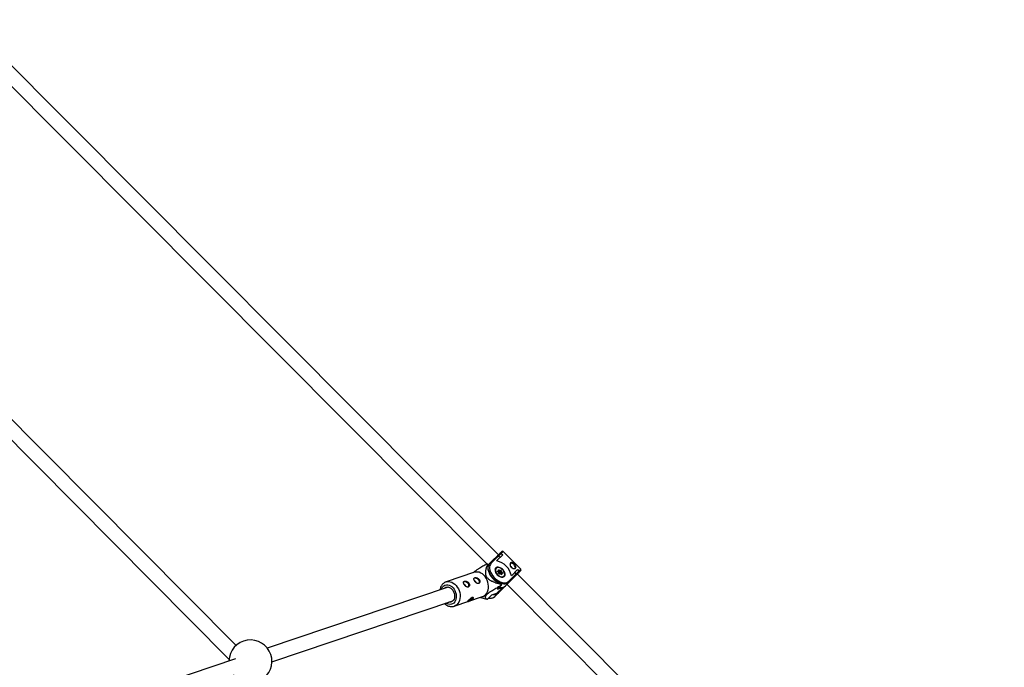
# Model space of a CAD drawing. Units: millimetres. Extents: x -3939 to 3939, y -5484 to 5488.
# Drawn here: x 1309 to 2386, y 2028 to 2736 of the extents above; entities that cross this region are included whole.
import ezdxf

# ---------------------------------------------------------------- set-up
doc = ezdxf.new("R2010")
doc.units = ezdxf.units.MM

msp = doc.modelspace()

# ---------------------------------------------------------------- linework, layer by layer
at = {"color": 7, "linetype": 'Continuous', "lineweight": 25}
for p, q in [((1833, 2151.2), (1250.3, 2736.1)), ((1239, 2724.8), (1820.4, 2141.2)), ((1046, 2532.4), (1538.4, 2036.9)), ((1546, 2052), (1061.4, 2539.6)), ((1822, 2140.2), (1836.8, 2155)), ((1838.2, 2155), (1825.1, 2142)), ((1857.7, 2135.5), (1838.2, 2155)), ((1831.1, 2144.6), (1837.7, 2151.1)), ((1834.8, 2148.2), (1833.1, 2149.9)), ((1836, 2152.8), (1837.7, 2151.1)), ((1821.4, 2141.1), (1822, 2140.2)), ((1857.7, 2134), (1829.3, 2105.7)), ((1830.1, 2136.5), (1829.7, 2136.1)), ((1832.4, 2133.5), (1833.2, 2133.6)), ((1833.3, 2133.1), (1832.4, 2132.9)), ((1833.5, 2131.9), (1832.5, 2132.8)), ((1832.8, 2132.5), (1833.3, 2133.1)), ((1833.6, 2132.3), (1833, 2132.8)), ((1833.2, 2133.6), (1833.2, 2134.5)), ((1833.4, 2133.3), (1833.3, 2134.3)), ((1833.3, 2134.3), (1833.3, 2134.3)), ((1834.5, 2133.3), (1833.5, 2134.2)), ((1833.6, 2132.3), (1834.5, 2133.3)), ((1833.9, 2134.6), (1834.7, 2133.9)), ((1835.5, 2133.5), (1834.5, 2133.3)), ((1834.5, 2132.5), (1835.5, 2133.5)), ((1834.7, 2133.9), (1835.5, 2134)), ((1834.8, 2132.3), (1835.8, 2133.3)), ((1835.8, 2132.2), (1835.8, 2133.3)), ((1836.3, 2133.4), (1836.4, 2132.5)), ((1844.6, 2122.4), (1857.7, 2135.5)), ((1853.8, 2135), (1847.2, 2128.4)), ((1853.8, 2135), (1855.5, 2133.3)), ((1806.9, 2132.1), (1775.9, 2121.6)), ((1833.4, 2131.9), (1832.5, 2132.7)), ((1833.4, 2131), (1833.4, 2131.9)), ((1833.6, 2130.8), (1833.5, 2131.9)), ((1834.5, 2132.5), (1833.6, 2132.3)), ((1834.9, 2130.7), (1833.9, 2130.5)), ((1833.9, 2130.5), (1833.9, 2130.5)), ((1835, 2130.5), (1834.2, 2130.3)), ((1834.9, 2131.2), (1834.8, 2132.3)), ((1834.9, 2131.2), (1835.8, 2132.2)), ((1835.6, 2130.5), (1834.9, 2131.2)), ((1835.9, 2129.8), (1834.9, 2130.7)), ((1835.9, 2129.7), (1835, 2130.5)), ((1835.4, 2130.3), (1836, 2130.8)), ((1836.9, 2131.3), (1835.8, 2132.2)), ((1836, 2129.8), (1836, 2130.8)), ((1837, 2131.1), (1836.1, 2130.9)), ((1836.4, 2132.5), (1837.3, 2131.7)), ((1837.3, 2130.9), (1836.5, 2130.8)), ((1836.5, 2130.8), (1836.6, 2129.9)), ((1838.8, 2127), (1839.2, 2127.4)), ((1852.6, 2130.4), (1850.9, 2132.1)), ((2386.5, 1595.6), (1853.9, 2130.2)), ((1778.1, 2116), (1580.2, 2049.3)), ((1837.7, 2115.5), (1831.1, 2108.9)), ((1836.3, 2117.9), (1832.1, 2113.6)), ((1832.1, 2113.6), (1837.7, 2115.5)), ((1833.5, 2110.3), (1839.5, 2116.3)), ((1835.8, 2119.7), (1836.3, 2118.8)), ((1837.7, 2115.5), (1838.2, 2115.7)), ((1842.5, 2118.9), (2375.1, 1584.3)), ((1585.3, 2034.2), (1783.2, 2100.9)), ((1784.8, 2095.1), (1815.8, 2105.5)), ((1813.5, 2104.7), (1820.2, 2102.9)), ((1825.4, 2107), (1821.1, 2102.7)), ((1831.1, 2108.9), (1825.4, 2107)), ((1545.3, 2037.6), (1335.6, 1966.9))]:
    msp.add_line(p, q, dxfattribs=at)
at = {"color": 8, "linetype": 'Continuous', "lineweight": 25}
for p, q in [((1833.3, 2134.1), (1833.5, 2134.2)), ((1836.6, 2131), (1836.9, 2131.3))]:
    msp.add_line(p, q, dxfattribs=at)
at = {"color": 7, "linetype": 'Continuous', "lineweight": 25, "flags": 128}
for points in [[(1822, 2140.2), (1821.6, 2138.7), (1821.4, 2137), (1821.6, 2135.2), (1822.1, 2133.3), (1822.8, 2131.4), (1823.8, 2129.4), (1825.1, 2127.5), (1826.6, 2125.8), (1828.2, 2124.1), (1830, 2122.7), (1831.9, 2121.4), (1833.8, 2120.4), (1835.8, 2119.7)], [(1844.8, 2121.2), (1843.6, 2120.3), (1842.2, 2119.6), (1840.6, 2119.3), (1838.9, 2119.3), (1837.1, 2119.6), (1835.1, 2120.2), (1833.2, 2121), (1831.3, 2122.2), (1829.5, 2123.5), (1827.7, 2125.1), (1826.2, 2126.8), (1824.8, 2128.6), (1823.7, 2130.6), (1822.9, 2132.5), (1822.3, 2134.4), (1822, 2136.3), (1822, 2138), (1822.4, 2139.6), (1823, 2141), (1823.9, 2142.1)], [(1825.1, 2142), (1824.3, 2140.8), (1823.7, 2139.5), (1823.4, 2137.9), (1823.4, 2136.2), (1823.8, 2134.3), (1824.4, 2132.4), (1825.3, 2130.5), (1826.5, 2128.7), (1828, 2126.9), (1829.6, 2125.3), (1831.3, 2123.9), (1833.2, 2122.7), (1835.1, 2121.7), (1837, 2121.1), (1838.8, 2120.7), (1840.5, 2120.7), (1842.1, 2121), (1843.5, 2121.5), (1844.6, 2122.4)], [(1839.5, 2127.5), (1840.1, 2128.3), (1840.4, 2129.3), (1840.3, 2130.5), (1840, 2131.7), (1839.4, 2133), (1838.6, 2134.3), (1837.5, 2135.4), (1836.3, 2136.3), (1835.1, 2137.1), (1833.8, 2137.5), (1832.6, 2137.7), (1831.5, 2137.6), (1830.6, 2137.2), (1829.9, 2136.5), (1829.5, 2135.6), (1829.4, 2134.5), (1829.5, 2133.3), (1830, 2132), (1830.7, 2130.7), (1831.7, 2129.5), (1832.8, 2128.5), (1834, 2127.7), (1835.3, 2127.1), (1836.6, 2126.7), (1837.7, 2126.7), (1838.7, 2127), (1839.5, 2127.5)], [(1829.5, 2135.7), (1829.6, 2135.8), (1830.1, 2136.5)], [(1832.7, 2129), (1833.8, 2128.2), (1835, 2127.6), (1836.2, 2127.2), (1837.4, 2127.1), (1838.3, 2127.4), (1839.1, 2127.9), (1839.6, 2128.6), (1839.9, 2129.6), (1839.9, 2130.7), (1839.5, 2131.9), (1838.9, 2133.1), (1838.1, 2134.3), (1837.1, 2135.3), (1835.9, 2136.2), (1834.7, 2136.8), (1833.5, 2137.2), (1832.4, 2137.2), (1831.4, 2137), (1830.6, 2136.5), (1830.1, 2135.7), (1829.8, 2134.8), (1829.9, 2133.7), (1830.2, 2132.5), (1830.8, 2131.2), (1831.7, 2130.1), (1832.7, 2129)], [(1832.5, 2132.7), (1832.4, 2132.8), (1832.3, 2132.9), (1832.2, 2133), (1832.2, 2133.2), (1832.2, 2133.3), (1832.3, 2133.4), (1832.3, 2133.4), (1832.4, 2133.5)], [(1833.2, 2134.5), (1833.2, 2134.6), (1833.2, 2134.7), (1833.3, 2134.8), (1833.4, 2134.8), (1833.5, 2134.8), (1833.6, 2134.8), (1833.7, 2134.7), (1833.9, 2134.6)], [(1833.3, 2133.1), (1833.4, 2133.1), (1833.4, 2133.2), (1833.4, 2133.3), (1833.4, 2133.3), (1833.4, 2133.4), (1833.3, 2133.5), (1833.3, 2133.6), (1833.2, 2133.6)], [(1851.4, 2136.4), (1851.5, 2136.7), (1851.6, 2137.6), (1851.3, 2138.6), (1850.8, 2139.6), (1850.1, 2140.5), (1849.1, 2141.3), (1848.1, 2141.8), (1847.1, 2142.1), (1846.2, 2142), (1845.9, 2141.8)], [(1794.9, 2121.7), (1795.5, 2122), (1796.4, 2122.1), (1797.4, 2121.9), (1798.4, 2121.4), (1799.3, 2120.7), (1800.1, 2119.7)], [(1806.3, 2125.5), (1806.9, 2125.9), (1807.8, 2126), (1808.8, 2125.8), (1809.8, 2125.3), (1810.7, 2124.5), (1811.5, 2123.6)], [(1815.8, 2105.5), (1816.5, 2105.8), (1818, 2106.6), (1819.3, 2107.8), (1820.4, 2109.3), (1821.2, 2110.9), (1821.8, 2112.8), (1822.1, 2114.9), (1822.2, 2117.1), (1822, 2119.3), (1821.5, 2121.4), (1820.7, 2123.6), (1819.7, 2125.6), (1818.5, 2127.4), (1817.1, 2129), (1815.5, 2130.3), (1813.8, 2131.3), (1812.1, 2132.1), (1810.4, 2132.4), (1808.7, 2132.4), (1807, 2132.1), (1806.9, 2132.1)], [(1833.5, 2131.9), (1833.5, 2131.9), (1833.5, 2131.9), (1833.5, 2131.9), (1833.5, 2131.9), (1833.4, 2131.9), (1833.4, 2131.9)], [(1833.9, 2130.5), (1833.9, 2130.5), (1833.9, 2130.5), (1833.9, 2130.5), (1833.8, 2130.6), (1833.7, 2130.6), (1833.7, 2130.7), (1833.6, 2130.8), (1833.6, 2130.8), (1833.6, 2130.8), (1833.6, 2130.8), (1833.6, 2130.8)], [(1835, 2130.5), (1835, 2130.5), (1835, 2130.6), (1835, 2130.6), (1834.9, 2130.7), (1834.9, 2130.7), (1834.9, 2130.7)], [(1836.6, 2129.9), (1836.6, 2129.7), (1836.5, 2129.6), (1836.5, 2129.6), (1836.4, 2129.5), (1836.3, 2129.5), (1836.1, 2129.6), (1836, 2129.6), (1835.9, 2129.7)], [(1837.3, 2131.7), (1837.4, 2131.6), (1837.4, 2131.5), (1837.5, 2131.3), (1837.5, 2131.2), (1837.5, 2131.1), (1837.5, 2131), (1837.4, 2130.9), (1837.3, 2130.9)], [(1839.2, 2127.4), (1839.2, 2127.4), (1838.4, 2126.8)], [(1773.7, 2114.5), (1774.6, 2115.3), (1775.7, 2115.9), (1777, 2116.1), (1778.3, 2116), (1779.7, 2115.5), (1781, 2114.8), (1782.2, 2113.7), (1783.2, 2112.4)], [(1783.2, 2112.4), (1784, 2110.9), (1784.7, 2109.3), (1785, 2107.6), (1785.1, 2105.9), (1784.9, 2104.3), (1784.5, 2102.8), (1783.8, 2101.5), (1782.9, 2100.5), (1781.8, 2099.8), (1780.6, 2099.4), (1779.2, 2099.3), (1778.8, 2099.4)], [(1833.5, 2110.3), (1832.5, 2109.5), (1831.1, 2108.9)]]:
    msp.add_lwpolyline(points, dxfattribs=at)
at = {"color": 8, "linetype": 'Continuous', "lineweight": 25, "flags": 128}
for points in [[(1775.8, 2121.6), (1776.8, 2121.9), (1778.5, 2122), (1780.2, 2121.8), (1782, 2121.3), (1783.7, 2120.4), (1785.3, 2119.2), (1786.8, 2117.7), (1788.1, 2116)], [(1770.6, 2113.5), (1770.6, 2113.5), (1771.3, 2115), (1772.2, 2116.3), (1773.3, 2117.3), (1774.6, 2118), (1776.1, 2118.4), (1777.6, 2118.4), (1779.1, 2118.1), (1780.6, 2117.4), (1782, 2116.5), (1783.4, 2115.2), (1784.5, 2113.7)], [(1784.5, 2113.7), (1785.5, 2112.1), (1786.2, 2110.2), (1786.7, 2108.3), (1786.9, 2106.4), (1786.9, 2104.5), (1786.6, 2102.7), (1786, 2101.1), (1785.2, 2099.7), (1784.1, 2098.5), (1782.9, 2097.7), (1781.6, 2097.2), (1780.1, 2097), (1778.6, 2097.1), (1777, 2097.6), (1775.7, 2098.3)], [(1788.1, 2116), (1789.2, 2114.1), (1790.1, 2112.1), (1790.7, 2109.9), (1791.1, 2107.7), (1791.2, 2105.5), (1791, 2103.4), (1790.5, 2101.4), (1789.8, 2099.6), (1788.8, 2098), (1787.6, 2096.7), (1786.2, 2095.7), (1784.9, 2095.1)]]:
    msp.add_lwpolyline(points, dxfattribs=at)
at = {"color": 7, "linetype": 'Continuous', "lineweight": 25}
for centre, radius, start, end in [((1837.5, 2154.3), 1, 44.8915, 134.8915), ((1827.1, 2124.4), 20.5, 11.1735, 78.6096), ((1832.4, 2149.4), 0.921, 39.5355, 127.6208), ((1835.3, 2151.8), 1.22, 54.7259, 142.1411), ((1817.9, 2128), 13.5, 75.0118, 78.4682), ((1824.4, 2141.4), 0.91, 38.6907, 126.9199), ((1832, 2133.2), 0.48, 321.5047, 31.6663), ((1830.9, 2136.8), 3.71, 315.1428, 323.8292), ((1833.9, 2133.8), 0.811, 319.5624, 3.7349), ((1835.5, 2133.3), 0.784, 7.6265, 90.2925), ((1835.1, 2133.8), 0.48, 321.5047, 31.6663), ((1835.5, 2133.2), 0.261, 7.6265, 90.2925), ((1836.1, 2132.8), 0.562, 69.9908, 129.9411), ((1846.1, 2136.6), 2.02, 5.3717, 84.5635), ((1854.5, 2132.6), 1.23, 307.9852, 34.7139), ((1857, 2134.7), 1, 314.8915, 44.8915), ((1806.8, 2120.6), 2, 0.5058, 83.3331), ((1809.2, 2121.5), 3.08, 334.0811, 41.4611), ((1834.2, 2131.1), 0.784, 187.6265, 270.2925), ((1834.5, 2132.2), 0.261, 7.6265, 90.2925), ((1836.6, 2131.3), 1.15, 101.8873, 132.4577), ((1836.2, 2130.5), 0.443, 41.3641, 122.1557), ((1836.4, 2129.3), 0.562, 69.9908, 129.9411), ((1834.3, 2133.9), 3.71, 315.1428, 323.8292), ((1844, 2121.7), 0.91, 322.8631, 51.0924), ((1852, 2129.7), 0.913, 321.6479, 50.7621), ((1795.5, 2116.7), 2, 0.5058, 83.3331), ((1797.8, 2117.7), 3.08, 334.0811, 41.4611), ((1812.6, 2118.5), 23.8, 358.4362, 0.8089), ((1837.4, 2114.2), 0.467, 5.0795, 44.9992), ((1796.3, 2110.9), 10.9, 286.5644, 324.6867), ((1823.8, 2116), 13.5, 255.0118, 258.4682), ((1561.8, 2034.7), 23.5, 218.5292, 178.7236)]:
    msp.add_arc(centre, radius, start, end, dxfattribs=at)
at = {"color": 8, "linetype": 'Continuous', "lineweight": 25}
for centre, radius, start, end in [((1832.4, 2132.8), 0.128, 311.9401, 354.1768), ((1833.1, 2134.3), 0.243, 11.2778, 75.6047), ((1833.4, 2134.1), 0.2, 43.455, 96.8251), ((1833.4, 2130.8), 0.237, 10.4427, 76.5218), ((1833.9, 2130.2), 0.296, 23.9894, 92.2959), ((1835.8, 2129.8), 0.132, 312.475, 353.2639), ((1836.8, 2131.1), 0.212, 349.1023, 55.431), ((1837, 2130.8), 0.293, 23.8157, 94.4596), ((1835.8, 2123.2), 7.78, 257.1671, 311.1823), ((1824.1, 2111.6), 7.78, 257.1671, 311.1823), ((1828.2, 2114.9), 7.28, 263.7727, 312.3928), ((1832.5, 2110), 0.73, 317.5342, 9.8309)]:
    msp.add_arc(centre, radius, start, end, dxfattribs=at)
at = {"color": 7, "linetype": 'Continuous', "lineweight": 25}
for points, knots in [([(1820.6, 2141.3), (1819.1, 2140.4), (1816.1, 2138.7), (1812.1, 2136.4), (1808.9, 2134.3), (1806.7, 2132.8), (1805.5, 2131.8), (1805, 2131.4)], [0, 0, 0, 0, 0.28799, 0.577786, 0.734944, 0.896763, 1, 1, 1, 1]), ([(1821.4, 2141.1), (1820.9, 2140.1), (1820.5, 2139.1), (1819.9, 2137.5), (1819.7, 2137), (1819.4, 2135.9), (1819.3, 2135.4), (1819, 2134.3), (1818.9, 2133.7), (1818.8, 2132.5), (1818.8, 2131.9), (1818.8, 2130.9), (1818.8, 2130.6), (1819, 2129.9), (1819, 2129.5), (1819.2, 2128.8), (1819.4, 2128.5), (1819.6, 2128), (1819.7, 2127.8), (1819.9, 2127.4), (1820, 2127.2), (1820.4, 2126.7), (1820.6, 2126.4), (1821.2, 2125.8), (1821.5, 2125.5), (1822.1, 2124.9), (1822.4, 2124.6), (1823.1, 2124.1), (1823.5, 2123.9), (1824.5, 2123.2), (1825.2, 2122.9), (1826.3, 2122.3), (1826.6, 2122.2), (1827.3, 2121.9), (1827.7, 2121.7), (1828.7, 2121.3), (1829.4, 2121), (1830.8, 2120.5), (1831.5, 2120.3), (1833.6, 2119.6), (1835, 2119.2), (1836.3, 2118.8)], [0, 0, 0, 0, 0.125, 0.125, 0.1875, 0.1875, 0.25, 0.25, 0.3125, 0.3125, 0.375, 0.375, 0.40625, 0.40625, 0.4375, 0.4375, 0.46875, 0.46875, 0.484375, 0.484375, 0.5, 0.5, 0.53125, 0.53125, 0.5625, 0.5625, 0.59375, 0.59375, 0.625, 0.625, 0.6875, 0.6875, 0.71875, 0.71875, 0.75, 0.75, 0.8125, 0.8125, 0.875, 0.875, 1, 1, 1, 1]), ([(1832.5, 2132.8), (1832.5, 2132.8), (1832.5, 2132.8), (1832.4, 2132.9), (1832.4, 2132.9), (1832.4, 2133), (1832.4, 2133), (1832.4, 2133)], [0, 0, 0, 0, 0.214181, 0.434877, 0.625208, 0.808291, 1, 1, 1, 1]), ([(1846.3, 2142.3), (1846.5, 2142.5), (1846.6, 2142.5), (1846.9, 2142.7), (1847, 2142.7), (1847.3, 2142.8), (1847.5, 2142.8), (1847.9, 2142.7), (1848, 2142.7), (1848.4, 2142.5), (1848.6, 2142.5), (1849, 2142.2), (1849.2, 2142.1), (1849.6, 2141.8), (1849.8, 2141.7), (1850.2, 2141.4), (1850.3, 2141.2), (1850.7, 2140.8), (1850.9, 2140.6), (1851.2, 2140.3), (1851.4, 2140.1), (1851.8, 2139.5), (1852, 2139.1), (1852.2, 2138.5), (1852.2, 2138.3), (1852.3, 2138), (1852.3, 2137.8), (1852.2, 2137.5), (1852.2, 2137.3), (1852.1, 2137.1), (1852, 2136.9), (1851.7, 2136.7), (1851.6, 2136.6), (1851.3, 2136.4), (1851.1, 2136.4), (1850.7, 2136.3), (1850.5, 2136.2), (1850.1, 2136.2), (1849.9, 2136.2), (1849.4, 2136.3), (1849.2, 2136.3), (1848.8, 2136.5), (1848.5, 2136.6), (1848.1, 2136.8), (1847.9, 2136.9), (1847.4, 2137.2), (1847.2, 2137.4), (1846.9, 2137.7), (1846.7, 2137.9), (1846.4, 2138.3), (1846.3, 2138.6), (1846.1, 2139), (1846, 2139.2), (1845.9, 2139.7), (1845.8, 2139.9), (1845.7, 2140.4), (1845.7, 2140.6), (1845.8, 2141), (1845.8, 2141.2), (1845.9, 2141.6), (1846, 2141.8), (1846.1, 2142.1), (1846.2, 2142.2), (1846.3, 2142.3)], [0, 0, 0, 0, 0.03125, 0.03125, 0.0625, 0.0625, 0.09375, 0.09375, 0.125, 0.125, 0.15625, 0.15625, 0.1875, 0.1875, 0.21875, 0.21875, 0.25, 0.25, 0.28125, 0.28125, 0.3125, 0.3125, 0.375, 0.375, 0.40625, 0.40625, 0.4375, 0.4375, 0.46875, 0.46875, 0.5, 0.5, 0.53125, 0.53125, 0.5625, 0.5625, 0.59375, 0.59375, 0.625, 0.625, 0.65625, 0.65625, 0.6875, 0.6875, 0.71875, 0.71875, 0.75, 0.75, 0.78125, 0.78125, 0.8125, 0.8125, 0.84375, 0.84375, 0.875, 0.875, 0.90625, 0.90625, 0.9375, 0.9375, 0.96875, 0.96875, 1, 1, 1, 1]), ([(1795.7, 2118.6), (1795.9, 2118.4), (1796, 2118.2), (1796.3, 2117.8), (1796.5, 2117.6), (1796.9, 2117.2), (1797, 2117.1), (1797.4, 2116.8), (1797.6, 2116.6), (1798, 2116.4), (1798.2, 2116.2), (1798.6, 2116.1), (1798.8, 2116), (1799.1, 2115.9), (1799.3, 2115.9), (1799.7, 2115.9), (1799.9, 2115.9), (1800.2, 2116), (1800.3, 2116.1), (1800.6, 2116.3), (1800.7, 2116.5), (1801, 2116.7), (1801.1, 2116.9), (1801.2, 2117.3), (1801.3, 2117.5), (1801.3, 2117.9), (1801.3, 2118.1), (1801.3, 2118.5), (1801.3, 2118.7), (1801.2, 2119.2), (1801.1, 2119.4), (1800.9, 2119.9), (1800.8, 2120.1), (1800.5, 2120.5), (1800.4, 2120.7), (1800, 2121.1), (1799.8, 2121.2), (1799.4, 2121.5), (1799.2, 2121.7), (1798.8, 2121.9), (1798.5, 2122), (1798.1, 2122.2), (1797.8, 2122.3), (1797.4, 2122.4), (1797.2, 2122.4), (1796.7, 2122.4), (1796.5, 2122.4), (1796.1, 2122.4), (1795.9, 2122.3), (1795.6, 2122.2), (1795.5, 2122.2), (1795.2, 2122), (1795.1, 2121.9), (1795, 2121.7), (1794.9, 2121.5), (1794.8, 2121.3), (1794.8, 2121.1), (1794.8, 2120.8), (1794.8, 2120.6), (1794.9, 2120.2), (1795, 2120), (1795.1, 2119.6), (1795.2, 2119.4), (1795.5, 2119), (1795.6, 2118.8), (1795.7, 2118.6)], [0, 0, 0, 0, 0.03125, 0.03125, 0.0625, 0.0625, 0.09375, 0.09375, 0.125, 0.125, 0.15625, 0.15625, 0.1875, 0.1875, 0.21875, 0.21875, 0.25, 0.25, 0.28125, 0.28125, 0.3125, 0.3125, 0.34375, 0.34375, 0.375, 0.375, 0.40625, 0.40625, 0.4375, 0.4375, 0.46875, 0.46875, 0.5, 0.5, 0.53125, 0.53125, 0.5625, 0.5625, 0.59375, 0.59375, 0.625, 0.625, 0.65625, 0.65625, 0.6875, 0.6875, 0.71875, 0.71875, 0.75, 0.75, 0.78125, 0.78125, 0.8125, 0.8125, 0.84375, 0.84375, 0.875, 0.875, 0.90625, 0.90625, 0.9375, 0.9375, 0.96875, 0.96875, 1, 1, 1, 1]), ([(1807.1, 2122.5), (1807.3, 2122.2), (1807.4, 2122), (1807.7, 2121.6), (1807.9, 2121.4), (1808.3, 2121.1), (1808.4, 2120.9), (1808.8, 2120.6), (1809, 2120.4), (1809.4, 2120.2), (1809.6, 2120.1), (1810, 2119.9), (1810.2, 2119.8), (1810.5, 2119.8), (1810.7, 2119.7), (1811.1, 2119.7), (1811.2, 2119.8), (1811.6, 2119.9), (1811.7, 2120), (1812, 2120.2), (1812.1, 2120.3), (1812.4, 2120.6), (1812.4, 2120.7), (1812.6, 2121.1), (1812.7, 2121.3), (1812.7, 2121.7), (1812.7, 2121.9), (1812.7, 2122.4), (1812.7, 2122.6), (1812.6, 2123), (1812.5, 2123.3), (1812.3, 2123.7), (1812.2, 2123.9), (1811.9, 2124.3), (1811.8, 2124.5), (1811.4, 2124.9), (1811.2, 2125.1), (1810.8, 2125.4), (1810.6, 2125.5), (1810.2, 2125.8), (1809.9, 2125.9), (1809.5, 2126), (1809.2, 2126.1), (1808.8, 2126.2), (1808.6, 2126.2), (1808.1, 2126.3), (1807.9, 2126.3), (1807.5, 2126.2), (1807.3, 2126.2), (1807, 2126.1), (1806.9, 2126), (1806.6, 2125.8), (1806.5, 2125.7), (1806.4, 2125.5), (1806.3, 2125.4), (1806.2, 2125.1), (1806.2, 2124.9), (1806.2, 2124.6), (1806.2, 2124.4), (1806.3, 2124.1), (1806.4, 2123.9), (1806.5, 2123.5), (1806.6, 2123.3), (1806.9, 2122.9), (1807, 2122.7), (1807.1, 2122.5)], [0, 0, 0, 0, 0.03125, 0.03125, 0.0625, 0.0625, 0.09375, 0.09375, 0.125, 0.125, 0.15625, 0.15625, 0.1875, 0.1875, 0.21875, 0.21875, 0.25, 0.25, 0.28125, 0.28125, 0.3125, 0.3125, 0.34375, 0.34375, 0.375, 0.375, 0.40625, 0.40625, 0.4375, 0.4375, 0.46875, 0.46875, 0.5, 0.5, 0.53125, 0.53125, 0.5625, 0.5625, 0.59375, 0.59375, 0.625, 0.625, 0.65625, 0.65625, 0.6875, 0.6875, 0.71875, 0.71875, 0.75, 0.75, 0.78125, 0.78125, 0.8125, 0.8125, 0.84375, 0.84375, 0.875, 0.875, 0.90625, 0.90625, 0.9375, 0.9375, 0.96875, 0.96875, 1, 1, 1, 1]), ([(1836.1, 2129.7), (1836.1, 2129.7), (1836.1, 2129.7), (1836.1, 2129.7), (1836, 2129.7), (1836, 2129.8), (1835.9, 2129.8), (1835.9, 2129.8)], [0, 0, 0, 0, 0.192783, 0.441711, 0.675944, 0.922974, 1, 1, 1, 1]), ([(1775.8, 2121.5), (1775.5, 2121.5), (1774.7, 2121.2), (1773.5, 2120.5), (1772.2, 2119.4), (1771.1, 2118), (1770.2, 2116.4), (1769.5, 2114.8), (1769.2, 2113.6), (1769.1, 2113)], [0, 0, 0, 0, 0.077303, 0.230688, 0.383936, 0.538424, 0.695098, 0.85428, 1, 1, 1, 1]), ([(1836.3, 2117.9), (1835, 2117.1), (1833.6, 2116.3), (1830.8, 2114.7), (1829.3, 2113.8), (1827.2, 2112.5), (1826.5, 2112.1), (1825.4, 2111.4), (1825.1, 2111.2), (1824.4, 2110.7), (1824, 2110.5), (1823, 2109.8), (1822.3, 2109.3), (1821.4, 2108.5), (1821.1, 2108.3), (1820.5, 2107.8), (1820.2, 2107.6), (1819.8, 2107.1), (1819.6, 2106.9), (1819.2, 2106.5), (1819.1, 2106.3), (1818.8, 2105.7), (1818.7, 2105.4), (1818.6, 2104.9), (1818.6, 2104.7), (1818.7, 2104.3), (1818.8, 2104.1), (1819.2, 2103.7), (1819.5, 2103.4), (1820.3, 2103), (1820.7, 2102.9), (1821.1, 2102.7)], [0, 0, 0, 0, 0.125, 0.125, 0.25, 0.25, 0.3125, 0.3125, 0.34375, 0.34375, 0.375, 0.375, 0.4375, 0.4375, 0.46875, 0.46875, 0.5, 0.5, 0.53125, 0.53125, 0.5625, 0.5625, 0.625, 0.625, 0.6875, 0.6875, 0.75, 0.75, 0.875, 0.875, 1, 1, 1, 1]), ([(1833.9, 2115.4), (1834.5, 2115.4), (1835.7, 2115.3), (1837.3, 2115.4), (1838.8, 2115.9), (1840, 2116.5), (1840.7, 2117.1), (1841, 2117.4)], [0, 0, 0, 0, 0.20895, 0.421228, 0.631501, 0.838467, 1, 1, 1, 1]), ([(1804.4, 2104.5), (1804.5, 2104.6), (1804.7, 2104.6), (1805, 2104.6), (1805.1, 2104.6), (1805.3, 2104.6), (1805.4, 2104.5), (1805.5, 2104.4), (1805.6, 2104.4), (1805.7, 2104.2), (1805.7, 2104.1), (1805.7, 2103.8), (1805.6, 2103.7), (1805.5, 2103.5), (1805.4, 2103.3), (1805.2, 2103.1), (1805.1, 2102.9), (1804.8, 2102.6), (1804.7, 2102.5), (1804.3, 2102.2), (1804.1, 2102.1), (1803.7, 2101.8), (1803.5, 2101.7), (1803.1, 2101.5), (1802.8, 2101.3), (1802.4, 2101.1), (1802.1, 2101), (1801.7, 2100.8), (1801.4, 2100.7), (1801, 2100.6), (1800.8, 2100.5), (1800.4, 2100.4), (1800.2, 2100.3), (1799.9, 2100.2), (1799.8, 2100.1), (1799.5, 2100.1), (1799.4, 2100), (1799.2, 2100), (1799.2, 2100), (1799.1, 2100), (1799.1, 2100), (1799.1, 2100.1), (1799.1, 2100.1), (1799.2, 2100.2), (1799.3, 2100.3), (1799.4, 2100.5), (1799.5, 2100.6), (1799.8, 2100.8), (1799.9, 2101), (1800.2, 2101.2), (1800.3, 2101.4), (1800.7, 2101.7), (1800.8, 2101.9), (1801.2, 2102.2), (1801.4, 2102.4), (1801.8, 2102.7), (1801.9, 2102.9), (1802.3, 2103.3), (1802.5, 2103.4), (1802.9, 2103.7), (1803.1, 2103.9), (1803.5, 2104.1), (1803.7, 2104.2), (1804, 2104.4), (1804.2, 2104.5), (1804.4, 2104.5)], [0, 0, 0, 0, 0.03125, 0.03125, 0.0625, 0.0625, 0.09375, 0.09375, 0.125, 0.125, 0.15625, 0.15625, 0.1875, 0.1875, 0.21875, 0.21875, 0.25, 0.25, 0.28125, 0.28125, 0.3125, 0.3125, 0.34375, 0.34375, 0.375, 0.375, 0.40625, 0.40625, 0.4375, 0.4375, 0.46875, 0.46875, 0.5, 0.5, 0.53125, 0.53125, 0.5625, 0.5625, 0.59375, 0.59375, 0.625, 0.625, 0.65625, 0.65625, 0.6875, 0.6875, 0.71875, 0.71875, 0.75, 0.75, 0.78125, 0.78125, 0.8125, 0.8125, 0.84375, 0.84375, 0.875, 0.875, 0.90625, 0.90625, 0.9375, 0.9375, 0.96875, 0.96875, 1, 1, 1, 1]), ([(1822.2, 2103.8), (1822.8, 2103.7), (1824, 2103.6), (1825.6, 2103.8), (1827.1, 2104.2), (1828.3, 2104.9), (1829, 2105.5), (1829.3, 2105.7)], [0, 0, 0, 0, 0.20895, 0.421228, 0.631501, 0.838467, 1, 1, 1, 1]), ([(1774.2, 2097.8), (1774.2, 2097.8), (1774.7, 2097.2), (1775.9, 2096.5), (1777.6, 2095.5), (1779.4, 2094.9), (1781.2, 2094.6), (1782.9, 2094.6), (1784.2, 2094.8), (1784.8, 2095.1), (1784.9, 2095.1)], [0, 0, 0, 0, 0.0134519, 0.177659, 0.3414055, 0.5037327, 0.6636213, 0.8204586, 0.9743895, 1, 1, 1, 1])]:
    msp.add_open_spline(points, degree=3, knots=knots, dxfattribs=at)

doc.saveas('drawing.dxf')
